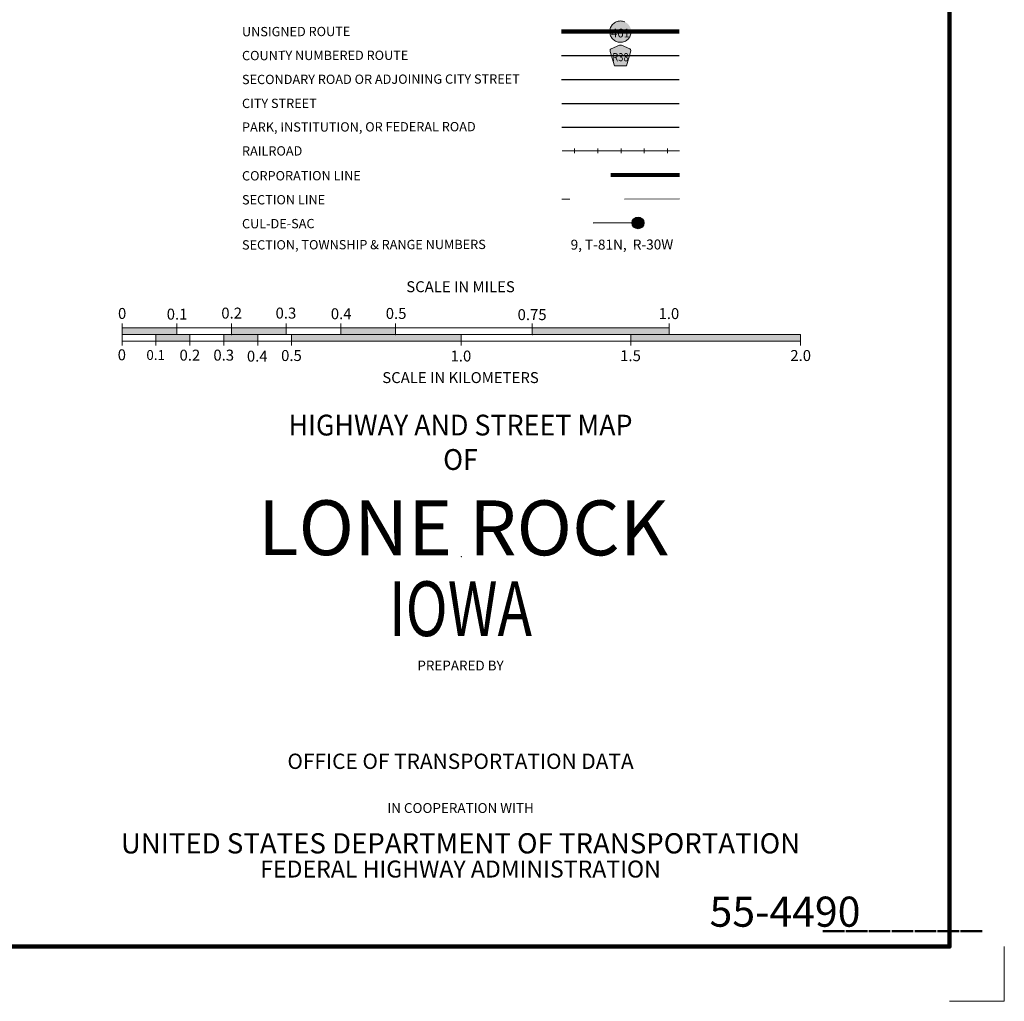
# Model space of a CAD drawing. Extents: x 146.66 to 150.26, y 220.68 to 224.28.
# Drawn here: x 148.46 to 150.26, y 220.68 to 222.48 of the extents above; entities that cross this region are included whole.
import ezdxf
from ezdxf.enums import TextEntityAlignment as Align

# ---------------------------------------------------------------- set-up
doc = ezdxf.new("R2010")
doc.units = ezdxf.units.MI
doc.header["$MEASUREMENT"] = 0
doc.linetypes.add('DASHED', pattern=[0.187, 0.125, -0.062])
doc.linetypes.add('DOT', pattern=[0.025, 0.005, -0.02])
for name, color, linetype, lineweight in [('tdCiMapCityName', 7, 'Continuous', 0), ('tdCiMapFrame', 7, 'Continuous', 0), ('tdCiMapTitleBlock', 7, 'Continuous', 0)]:
    doc.layers.add(name, color=color, linetype=linetype, lineweight=lineweight)
doc.styles.add('Style-Arial Black', font='txt')
doc.styles.add('Style-Century Gothic', font='GOTHIC.TTF')
doc.styles.add('Style-GEOMETRICFUTURA_211_L', font='GEOMETRICFUTURA_211_L.shx')
doc.styles.add('Style-GEOMETRICFUTURA_211_M_L', font='GEOMETRICFUTURA_211_M_L.shx')
doc.styles.add('Style-Trebuchet MS', font='trebuc.ttf')

# ---------------------------------------------------------------- blocks, each defined once
blk = doc.blocks.new('FR1717')
at = {"layer": 'tdCiMapFrame', "color": 40, "linetype": 'Continuous', "lineweight": 200}
blk.add_lwpolyline([(-3.4, 3.4), (-3.4, 0), (0, 0), (0, 3.4), (-3.4, 3.4)], dxfattribs=at)
at = {"layer": 'tdCiMapFrame', "color": 1, "linetype": 'Continuous', "lineweight": 13}
blk.add_lwpolyline([(0, -0.1), (0.1, -0.1), (0.1, 0)], dxfattribs=at)
blk = doc.blocks.new('TBLOCK')
at = {"layer": 'tdCiMapTitleBlock', "linetype": 'DOT', "lineweight": 13}
h = blk.add_hatch(color=7, dxfattribs=at)
edge = h.paths.add_edge_path()
edge.add_arc((-0.6017, 1.6715), 0.0195, 0, 360)
at = {"layer": 'tdCiMapTitleBlock', "linetype": 'Continuous', "lineweight": 13}
blk.add_hatch(color=151, dxfattribs=at).paths.add_polyline_path([(-0.6128, 1.609), (-0.6204, 1.6351), (-0.6207, 1.6363), (-0.6208, 1.6369), (-0.6208, 1.6376), (-0.6204, 1.6386), (-0.6197, 1.6393), (-0.6188, 1.64), (-0.6034, 1.6466), (-0.6027, 1.6468), (-0.6017, 1.6469), (-0.6008, 1.6468), (-0.6001, 1.6466), (-0.5846, 1.64), (-0.5837, 1.6393), (-0.5831, 1.6386), (-0.5827, 1.6376), (-0.5827, 1.6369), (-0.5827, 1.6363), (-0.5907, 1.609), (-0.6017, 1.609)])
at = {"layer": 'tdCiMapTitleBlock', "linetype": 'Continuous', "lineweight": 30}
h = blk.add_hatch(color=7, dxfattribs=at)
edge = h.paths.add_edge_path()
edge.add_arc((-0.5696, 1.3221), 0.0107, 0, 360)
at = {"layer": 'tdCiMapTitleBlock', "color": 1, "linetype": 'Continuous', "lineweight": 100}
blk.add_line((-0.4943, 1.6715), (-0.7095, 1.6715), dxfattribs=at)
at = {"layer": 'tdCiMapTitleBlock', "color": 241, "linetype": 'Continuous', "lineweight": 30}
for p, q in [((-0.7094, 1.6278), (-0.4943, 1.6278)), ((-0.7094, 1.5841), (-0.4943, 1.5841))]:
    blk.add_line(p, q, dxfattribs=at)
at = {"layer": 'tdCiMapTitleBlock', "color": 7, "linetype": 'Continuous', "lineweight": 30}
for p, q in [((-0.7092, 1.5403), (-0.4942, 1.5403)), ((-0.5589, 1.3221), (-0.6519, 1.3219))]:
    blk.add_line(p, q, dxfattribs=at)
at = {"layer": 'tdCiMapTitleBlock', "color": 40, "linetype": 'DASHED', "lineweight": 80}
blk.add_line((-0.4941, 1.4096), (-0.709, 1.4092), dxfattribs=at)
at = {"layer": 'tdCiMapTitleBlock', "color": 7, "linetype": 'DOT', "lineweight": 13}
blk.add_line((-0.4941, 1.3659), (-0.7089, 1.3655), dxfattribs=at)
at = {"layer": 'tdCiMapTitleBlock', "color": 7, "linetype": 'Continuous', "lineweight": 0}
for p, q in [((-1.5129, 1.1301), (-1.5129, 1.1381)), ((-1.4129, 1.1301), (-1.4129, 1.1381)), ((-1.3129, 1.1301), (-1.3129, 1.1381)), ((-1.2129, 1.1301), (-1.2129, 1.1381)), ((-1.1129, 1.1301), (-1.1129, 1.1381)), ((-1.0129, 1.1301), (-1.0129, 1.1381)), ((-0.7629, 1.1301), (-0.7629, 1.1381)), ((-0.5129, 1.1301), (-0.5129, 1.1381)), ((-1.5129, 1.1181), (-1.5129, 1.1301)), ((-1.5129, 1.1301), (-0.5129, 1.1301)), ((-1.5129, 1.1181), (-1.5129, 1.1061)), ((-1.5129, 1.1181), (-1.4509, 1.1181)), ((-1.4509, 1.1181), (-1.4129, 1.1181)), ((-1.4509, 1.1181), (-1.4509, 1.1121)), ((-1.4129, 1.1181), (-1.4129, 1.1301)), ((-1.4129, 1.1181), (-1.3889, 1.1181)), ((-1.3889, 1.1181), (-1.3269, 1.1181)), ((-1.3889, 1.1181), (-1.3889, 1.1061)), ((-1.3269, 1.1181), (-1.3129, 1.1181)), ((-1.3269, 1.1181), (-1.3269, 1.1121)), ((-1.3129, 1.1241), (-1.3129, 1.1301)), ((-1.3129, 1.1181), (-1.3129, 1.1241)), ((-1.3129, 1.1181), (-1.2649, 1.1181)), ((-1.2649, 1.1181), (-1.2129, 1.1181)), ((-1.2649, 1.1181), (-1.2649, 1.1061)), ((-1.2129, 1.1181), (-1.2129, 1.1301)), ((-1.2129, 1.1181), (-1.2029, 1.1181)), ((-1.2029, 1.1181), (-1.1129, 1.1181)), ((-1.2029, 1.1181), (-1.2029, 1.1121)), ((-1.1129, 1.1241), (-1.1129, 1.1301)), ((-1.1129, 1.1181), (-1.1129, 1.1241)), ((-1.1129, 1.1181), (-1.0129, 1.1181)), ((-1.0129, 1.1181), (-1.0129, 1.1301)), ((-1.0129, 1.1181), (-0.8929, 1.1181)), ((-0.8929, 1.1181), (-0.7629, 1.1181)), ((-0.8929, 1.1181), (-0.8929, 1.1061)), ((-0.7629, 1.1241), (-0.7629, 1.1301)), ((-0.7629, 1.1181), (-0.7629, 1.1241)), ((-0.7629, 1.1181), (-0.5829, 1.1181)), ((-0.5829, 1.1181), (-0.5129, 1.1181)), ((-0.5829, 1.1181), (-0.5829, 1.1121)), ((-0.5129, 1.1181), (-0.5129, 1.1301)), ((-0.5129, 1.1181), (-0.2729, 1.1181)), ((-0.2729, 1.1181), (-0.2729, 1.1061)), ((-1.5129, 1.1061), (-1.5129, 1.0981)), ((-1.5129, 1.1061), (-0.2729, 1.1061)), ((-1.4509, 1.1121), (-1.4509, 1.1061)), ((-1.4509, 1.1061), (-1.4509, 1.0981)), ((-1.3889, 1.1061), (-1.3889, 1.0981)), ((-1.3269, 1.1121), (-1.3269, 1.1061)), ((-1.3269, 1.1061), (-1.3269, 1.0981)), ((-1.2649, 1.1061), (-1.2649, 1.0981)), ((-1.2029, 1.1121), (-1.2029, 1.1061)), ((-1.2029, 1.1061), (-1.2029, 1.0981)), ((-0.8929, 1.1061), (-0.8929, 1.0981)), ((-0.5829, 1.1121), (-0.5829, 1.1061)), ((-0.5829, 1.1061), (-0.5829, 1.0981)), ((-0.2729, 1.1061), (-0.2729, 1.0981))]:
    blk.add_line(p, q, dxfattribs=at)
at = {"layer": 'tdCiMapTitleBlock', "color": 7, "linetype": 'Continuous', "lineweight": 13}
blk.add_lwpolyline([(-0.6017, 1.609), (-0.6128, 1.609), (-0.6204, 1.6351), (-0.6207, 1.6363), (-0.6208, 1.6369), (-0.6208, 1.6376), (-0.6204, 1.6386), (-0.6197, 1.6393), (-0.6188, 1.64), (-0.6034, 1.6466), (-0.6027, 1.6468), (-0.6017, 1.6469), (-0.6008, 1.6468), (-0.6001, 1.6466), (-0.5846, 1.64), (-0.5837, 1.6393), (-0.5831, 1.6386), (-0.5827, 1.6376), (-0.5827, 1.6369), (-0.5827, 1.6363), (-0.5907, 1.609), (-0.6017, 1.609)], close=True, dxfattribs=at)
at = {"layer": 'tdCiMapTitleBlock', "color": 40, "linetype": 'Continuous', "lineweight": 30}
blk.add_lwpolyline([(-0.7088, 1.497), (-0.4942, 1.497)], dxfattribs=at)
at = {"layer": 'tdCiMapTitleBlock', "color": 40, "linetype": 'Continuous', "lineweight": 13}
for points in [[(-0.4938, 1.4537), (-0.7084, 1.4537)], [(-0.6859, 1.4579), (-0.6859, 1.4537), (-0.6859, 1.4494)], [(-0.6433, 1.4579), (-0.6433, 1.4537), (-0.6433, 1.4494)], [(-0.6007, 1.4579), (-0.6007, 1.4537), (-0.6007, 1.4494)], [(-0.5581, 1.4579), (-0.5581, 1.4537), (-0.5581, 1.4494)], [(-0.5155, 1.4579), (-0.5155, 1.4537), (-0.5155, 1.4494)]]:
    blk.add_lwpolyline(points, dxfattribs=at)
at = {"layer": 'tdCiMapTitleBlock', "color": 7, "linetype": 'DOT', "lineweight": 13}
blk.add_circle((-0.6017, 1.6715), 0.0195, dxfattribs=at)
at = {"layer": 'tdCiMapTitleBlock', "color": 7, "linetype": 'Continuous', "lineweight": 30}
blk.add_circle((-0.5696, 1.3221), 0.0107, dxfattribs=at)
at = {"layer": 'tdCiMapTitleBlock', "color": 7, "linetype": 'Continuous', "lineweight": 0}
for p in [(-1.3889, 1.1181), (-1.3129, 1.1181), (-1.0129, 1.1181), (-0.7629, 1.1181), (-0.8929, 0.7125), (0, 0)]:
    blk.add_point(p, dxfattribs=at)
at = {"layer": 'tdCiMapTitleBlock', "color": 7, "linetype": 'Continuous', "lineweight": 0, "extrusion": (0, 0, -1)}
for points in [[(1.5129, 1.1301), (1.4129, 1.1301), (1.5129, 1.1181), (1.4129, 1.1181)], [(1.4509, 1.1181), (1.3889, 1.1181), (1.4509, 1.1061), (1.3889, 1.1061)], [(1.3269, 1.1181), (1.2649, 1.1181), (1.3269, 1.1061), (1.2649, 1.1061)], [(1.3129, 1.1301), (1.2129, 1.1301), (1.3129, 1.1181), (1.2129, 1.1181)], [(1.2029, 1.1181), (0.8929, 1.1181), (1.2029, 1.1061), (0.8929, 1.1061)], [(1.0129, 1.1301), (1.1129, 1.1301), (1.0129, 1.1181), (1.1129, 1.1181)], [(0.7629, 1.1301), (0.5129, 1.1301), (0.7629, 1.1181), (0.5129, 1.1181)], [(0.5829, 1.1181), (0.2729, 1.1181), (0.5829, 1.1061), (0.2729, 1.1061)]]:
    blk.add_solid(points, dxfattribs=at)
at = {"layer": 'tdCiMapTitleBlock', "color": 7, "linetype": 'Continuous', "lineweight": 0, "style": 'Style-Century Gothic'}
for s, height, p in [('UNSIGNED ROUTE', 0.017012, (-1.2936, 1.663)), ('COUNTY NUMBERED ROUTE', 0.017012, (-1.2936, 1.6193)), ('SECONDARY ROAD OR ADJOINING CITY STREET', 0.017012, (-1.2936, 1.5756)), ('CITY STREET', 0.017012, (-1.2936, 1.5319)), ('PARK, INSTITUTION, OR FEDERAL ROAD', 0.017012, (-1.2936, 1.4886)), ('RAILROAD', 0.01701, (-1.2936, 1.445)), ('CORPORATION LINE', 0.017012, (-1.2936, 1.3996)), ('SECTION LINE', 0.017012, (-1.2936, 1.3558)), ('CUL-DE-SAC', 0.01701, (-1.2936, 1.3121)), ('SECTION, TOWNSHIP & RANGE NUMBERS', 0.017012, (-1.2936, 1.2734))]:
    blk.add_text(s, height=height, rotation=0.1196, dxfattribs=at).set_placement(p)
blk.add_text('9, T-81N,  R-30W', height=0.018253, rotation=0.1196, dxfattribs=at).set_placement((-0.599, 1.2734), align=Align.CENTER)
for s, height, p in [('SCALE IN MILES', 0.02, (-0.8941, 1.1955)), ('0', 0.02, (-1.5127, 1.1467)), ('0.1', 0.02, (-1.4123, 1.1454)), ('0.2', 0.02, (-1.3125, 1.1473)), ('0.3', 0.02, (-1.2133, 1.1473)), ('0.4', 0.02, (-1.1123, 1.1461)), ('0.5', 0.02, (-1.0119, 1.1467)), ('0.75', 0.02, (-0.7633, 1.1445)), ('1.0', 0.02, (-0.5132, 1.1464)), ('SCALE IN KILOMETERS', 0.02, (-0.8941, 1.0295)), ('PREPARED BY', 0.018, (-0.8941, 0.5044)), ('IN COOPERATION WITH', 0.018, (-0.8941, 0.2441)), ('FEDERAL HIGHWAY ADMINISTRATION', 0.031, (-0.8941, 0.1261))]:
    blk.add_text(s, height=height, dxfattribs=at).set_placement(p, align=Align.CENTER)
for s, p in [('0', (-1.5133, 1.0911)), ('0.2', (-1.3889, 1.0905)), ('0.3', (-1.327, 1.0905)), ('0.4', (-1.2657, 1.0886)), ('0.5', (-1.2032, 1.0898)), ('1.0', (-0.8934, 1.0889)), ('1.5', (-0.5833, 1.0895)), ('2.0', (-0.2723, 1.0898))]:
    blk.add_text(s, height=0.02, dxfattribs=at).set_placement(p, align=Align.TOP_CENTER)
at = {"layer": 'tdCiMapTitleBlock', "color": 7, "linetype": 'Continuous', "lineweight": 0, "style": 'Style-Century Gothic', "width": 1.000011}
blk.add_text('0.1', height=0.018, dxfattribs=at).set_placement((-1.4514, 1.0898), align=Align.TOP_CENTER)
at = {"layer": 'tdCiMapTitleBlock', "color": 7, "linetype": 'Continuous', "lineweight": 0, "style": 'Style-Arial Black'}
for s, height, width, p in [('HIGHWAY AND STREET MAP', 0.038, 0.947368, (-0.8941, 0.9337)), ('OF', 0.038, 0.947368, (-0.8941, 0.8708)), ('IOWA', 0.1, 0.76, (-0.8941, 0.5672))]:
    blk.add_text(s, height=height, dxfattribs=dict(at, width=width)).set_placement(p, align=Align.CENTER)
at = {"layer": 'tdCiMapTitleBlock', "color": 7, "linetype": 'Continuous', "lineweight": 0, "line_spacing_factor": 0.6}
for s, insert, char_height, attachment_point, style in [('\\H1x;\\W0.941176;\\T1.096;461', (-0.6017, 1.6689), 0.015902, 5, 'Style-Trebuchet MS'), ('\\H1x;\\W0.84375;\\T1.010;R38', (-0.6017, 1.6175), 0.014779, 8, 'Style-Trebuchet MS'), ('\\T1.116;OFFICE OF TRANSPORTATION DATA', (-0.8941, 0.3245), 0.028, 8, 'Style-Century Gothic'), ('\\T1.044;UNITED STATES DEPARTMENT OF TRANSPORTATION', (-0.8941, 0.1701), 0.037, 8, 'Style-Century Gothic'), ('\\T1.193;55-4490', (-0.3009, 0.0362), 0.055, 8, 'Style-GEOMETRICFUTURA_211_L')]:
    blk.add_mtext(s, dxfattribs=dict(at, insert=insert, char_height=char_height, attachment_point=attachment_point, style=style))
at = {"layer": 'tdCiMapTitleBlock', "color": 7, "linetype": 'Continuous', "lineweight": 13, "style": 'Style-GEOMETRICFUTURA_211_L'}
for tag, p in [('TBLOCK_1823', (-0.9324, 2.0536)), ('TBLOCK_1822', (-0.8936, 2.0536)), ('TBLOCK_1908', (-0.855, 2.0536))]:
    blk.add_attdef(tag, text='', height=0.014, dxfattribs=at).set_placement(p, align=Align.CENTER)

msp = doc.modelspace()

# ---------------------------------------------------------------- block references
at = {"layer": 'tdCiMapFrame', "color": 1, "linetype": 'Continuous', "lineweight": 13}
msp.add_blockref('FR1717', (150.1563, 220.7847), dxfattribs=at)
at = {"layer": 'tdCiMapTitleBlock', "color": 7, "linetype": 'Continuous', "lineweight": 0}
msp.add_blockref('TBLOCK', (150.1563, 220.7847), dxfattribs=at)

# ---------------------------------------------------------------- texts
at = {"layer": 'tdCiMapCityName', "color": 7, "linetype": 'Continuous', "lineweight": 0, "style": 'Style-GEOMETRICFUTURA_211_M_L'}
msp.add_text('LONE ROCK', height=0.10027, rotation=359.969, dxfattribs=at).set_placement((149.2668, 221.4996), align=Align.CENTER)
at = {"layer": 'tdCiMapTitleBlock', "color": 7, "linetype": 'Continuous', "lineweight": 0, "insert": (150.0702, 220.821), "char_height": 0.055, "attachment_point": 8, "rotation": 359.9699, "line_spacing_factor": 0.6, "style": 'Style-GEOMETRICFUTURA_211_L'}
msp.add_mtext('\\T1.145;_______', dxfattribs=at)

doc.saveas('drawing.dxf')
